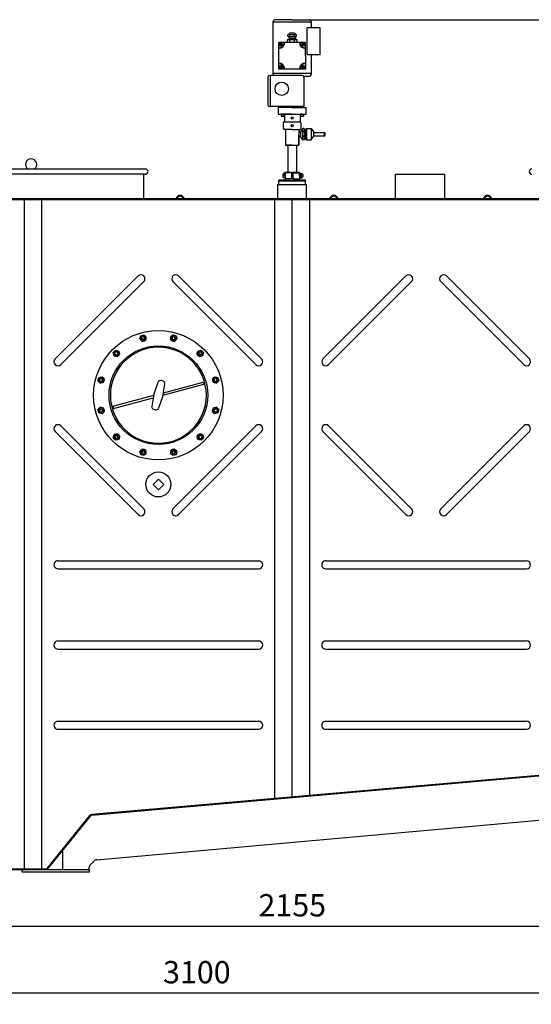
# Model space of a CAD drawing. Units: millimetres. Extents: x -2188 to 1785, y 14911 to 18557.
# Drawn here: x -695 to 451, y 16349 to 18557 of the extents above; entities that cross this region are included whole.
import ezdxf

# ---------------------------------------------------------------- set-up
doc = ezdxf.new("R2010")
doc.units = ezdxf.units.MM
for name, color, linetype, lineweight in [('AM_5', 3, 'Continuous', 25), ('anbauteile dünn', 3, 'Continuous', 25), ('körperlinien dünn', 1, 'Continuous', 25)]:
    doc.layers.add(name, color=color, linetype=linetype, lineweight=lineweight)
doc.styles.get("Standard").update_dxf_attribs({"font": 'ARIAL.TTF'})
doc.dimstyles.new('AM_DIN$0', dxfattribs={"dimtxt": 50, "dimasz": 65, "dimexe": 25, "dimexo": 1, "dimgap": 15, "dimtad": 1, "dimdec": 0, "dimdsep": 46, "dimtxsty": 'STANDARD', "dimcen": 0, "dimclrd": 256, "dimclre": 256, "dimclrt": 2, "dimadec": 0, "dimazin": 2, "dimtp": 0.1, "dimtm": 0.1, "dimtfac": 0.71, "dimtdec": 0, "dimtmove": 0, "dimatfit": 3, "dimfxl": 1, "dimlwd": -1, "dimlwe": -1, "dimarcsym": 0})

# ---------------------------------------------------------------- blocks, each defined once
blk = doc.blocks.new('*D1022')
at = {"layer": 'AM_5'}
for p, q in [((-1161.4, 16652.3), (-1161.4, 16499.3)), ((992.6, 16652.3), (992.6, 16499.3)), ((-1096.4, 16524.3), (927.6, 16524.3))]:
    blk.add_line(p, q, dxfattribs=at)
for points in [[(-1096.4, 16535.1), (-1096.4, 16513.4), (-1161.4, 16524.3)], [(927.6, 16535.1), (927.6, 16513.4), (992.6, 16524.3)]]:
    blk.add_solid(points, dxfattribs=at)
at = {"layer": 'DEFPOINTS', "color": 0}
for p in [(-1161.4, 16653.3), (992.6, 16653.3), (992.6, 16524.3)]:
    blk.add_point(p, dxfattribs=at)
at = {"layer": 'AM_5', "color": 2, "insert": (-84.4, 16564.8), "char_height": 50, "attachment_point": 5}
blk.add_mtext('2155', dxfattribs=at)
blk = doc.blocks.new('*D1023')
at = {"layer": 'AM_5'}
for p, q in [((1280, 17608.3), (1280, 16349.3)), ((-1780.9, 16709.2), (-1780.9, 16349.3)), ((1215, 16374.3), (-1715.9, 16374.3))]:
    blk.add_line(p, q, dxfattribs=at)
for points in [[(-1715.9, 16385.1), (-1715.9, 16363.4), (-1780.9, 16374.3)], [(1215, 16385.1), (1215, 16363.4), (1280, 16374.3)]]:
    blk.add_solid(points, dxfattribs=at)
at = {"layer": 'DEFPOINTS', "color": 0}
for p in [(1280, 17609.3), (-1780.9, 16710.2), (-1780.9, 16374.3)]:
    blk.add_point(p, dxfattribs=at)
at = {"layer": 'AM_5', "color": 2, "insert": (-298.2, 16414.8), "char_height": 50, "attachment_point": 5}
blk.add_mtext('3100', dxfattribs=at)
blk = doc.blocks.new('*D1027')
at = {"layer": 'AM_5'}
for p, q in [((-45.8, 18556.8), (1784.6, 18556.8)), ((1759.6, 18491.8), (1759.6, 16710.3)), ((991.6, 16645.3), (1784.6, 16645.3))]:
    blk.add_line(p, q, dxfattribs=at)
for points in [[(1748.8, 18491.8), (1770.4, 18491.8), (1759.6, 18556.8)], [(1748.8, 16710.3), (1770.4, 16710.3), (1759.6, 16645.3)]]:
    blk.add_solid(points, dxfattribs=at)
at = {"layer": 'DEFPOINTS', "color": 0}
for p in [(-46.8, 18556.8), (990.6, 16645.3), (1759.6, 16645.3)]:
    blk.add_point(p, dxfattribs=at)
at = {"layer": 'AM_5', "color": 2, "insert": (1719.1, 17788.5), "char_height": 50, "attachment_point": 5, "rotation": 90}
blk.add_mtext('1950', dxfattribs=at)

msp = doc.modelspace()

# ---------------------------------------------------------------- linework, layer by layer
at = {"layer": 'anbauteile dünn'}
for p, q in [((-127.8, 18551.8), (-127.8, 18436.8)), ((-127.8, 18551.8), (-41.8, 18551.8)), ((-84.8, 18556.8), (-122.8, 18556.8)), ((-84.8, 18556.8), (-46.8, 18556.8)), ((-41.8, 18551.8), (-41.8, 18538.4)), ((-94.4, 18522.6), (-92.3, 18523.8)), ((-94.4, 18520), (-94.4, 18522.6)), ((-92.3, 18523.8), (-77.3, 18523.8)), ((-92.3, 18523.8), (-92.3, 18523.8)), ((-79.8, 18526.3), (-89.8, 18526.3)), ((-89.2, 18520), (-89.2, 18522.6)), ((-80.4, 18520), (-80.4, 18522.6)), ((-75.2, 18522.6), (-77.3, 18523.8)), ((-77.3, 18523.8), (-77.3, 18523.8)), ((-75.2, 18520), (-75.2, 18522.6)), ((-21.8, 18538.4), (-51.8, 18538.4)), ((-51.8, 18538.4), (-51.8, 18478.4)), ((-21.8, 18478.4), (-21.8, 18538.4)), ((-105.8, 18505.8), (-114.8, 18505.8)), ((-114.8, 18496.8), (-114.8, 18505.8)), ((-110.6, 18504.3), (-110.6, 18497.3)), ((-109.1, 18504.3), (-109.1, 18497.3)), ((-102.3, 18505.8), (-105.8, 18505.8)), ((-101.3, 18505.8), (-102.3, 18505.8)), ((-68.3, 18505.8), (-101.3, 18505.8)), ((-84.8, 18505.8), (-96.8, 18505.8)), ((-73.8, 18511.3), (-95.8, 18511.3)), ((-95.8, 18511.3), (-95.8, 18505.8)), ((-94.4, 18520), (-92.3, 18518.8)), ((-75.2, 18511.3), (-94.4, 18511.3)), ((-92.3, 18518.8), (-77.3, 18518.8)), ((-92.3, 18518.8), (-92.3, 18515.3)), ((-92.3, 18515.3), (-77.3, 18515.3)), ((-84.8, 18511.3), (-92.1, 18511.3)), ((-91.6, 18515.3), (-91.6, 18511.3)), ((-90.6, 18515.3), (-90.6, 18511.3)), ((-90.1, 18505.8), (-90.1, 18511.3)), ((-79.5, 18505.8), (-79.5, 18511.3)), ((-78.9, 18515.3), (-78.9, 18511.3)), ((-77.9, 18515.3), (-77.9, 18511.3)), ((-75.2, 18520), (-77.3, 18518.8)), ((-77.3, 18518.8), (-77.3, 18515.3)), ((-73.8, 18505.8), (-73.8, 18511.3)), ((-67.3, 18505.8), (-68.3, 18505.8)), ((-63.8, 18505.8), (-67.3, 18505.8)), ((-54.8, 18505.8), (-63.8, 18505.8)), ((-60.6, 18504.3), (-60.5, 18497.3)), ((-59.1, 18504.3), (-59, 18497.3)), ((-54.8, 18496.8), (-54.8, 18505.8)), ((-114.8, 18493.3), (-114.8, 18496.8)), ((-114.8, 18492.3), (-114.8, 18493.3)), ((-114.8, 18459.3), (-114.8, 18492.3)), ((-54.8, 18492.3), (-54.8, 18496.8)), ((-54.8, 18475.8), (-54.8, 18492.3)), ((-51.8, 18478.4), (-21.8, 18478.4)), ((-41.8, 18478.4), (-41.8, 18470.2)), ((-114.8, 18458.3), (-114.8, 18459.3)), ((-114.8, 18454.8), (-114.8, 18458.3)), ((-54.8, 18475.8), (-54.8, 18459.3)), ((-54.8, 18459.3), (-54.8, 18458.3)), ((-54.8, 18458.3), (-54.8, 18454.8)), ((-41.8, 18475.8), (-41.8, 18436.8)), ((-127.8, 18436.8), (-41.8, 18436.8)), ((-127.8, 18436.8), (-127.8, 18431.8)), ((-114.8, 18445.8), (-114.8, 18454.8)), ((-105.8, 18445.8), (-114.8, 18445.8)), ((-110.6, 18454.2), (-110.6, 18447.2)), ((-109.1, 18454.2), (-109.1, 18447.2)), ((-102.3, 18445.8), (-105.8, 18445.8)), ((-101.3, 18445.8), (-102.3, 18445.8)), ((-68.3, 18445.8), (-101.3, 18445.8)), ((-63.8, 18445.8), (-68.3, 18445.8)), ((-54.8, 18445.8), (-63.8, 18445.8)), ((-60.6, 18454.2), (-60.6, 18447.2)), ((-59.1, 18454.2), (-59.1, 18447.2)), ((-54.8, 18454.8), (-54.8, 18445.8)), ((-41.8, 18436.8), (-41.8, 18434.8)), ((-138.8, 18427.8), (-138.8, 18365.8)), ((-134.8, 18431.8), (-133.8, 18431.8)), ((-62.8, 18431.8), (-133.8, 18431.8)), ((-133.8, 18431.8), (-133.8, 18361.8)), ((-58.8, 18429.8), (-46.8, 18429.8)), ((-58.8, 18427.8), (-58.8, 18361.8)), ((-58.8, 18361.8), (-134.8, 18361.8)), ((-134.8, 18361.8), (-133.8, 18361.8)), ((-84.4, 18360.1), (-115.9, 18360.1)), ((-115.9, 18360.1), (-115.9, 18345.3)), ((-115.9, 18345.3), (-54.4, 18345.3)), ((-105.9, 18345.3), (-109.9, 18345.3)), ((-109.9, 18345.3), (-109.9, 18344.3)), ((-84.8, 18361.8), (-109.8, 18361.8)), ((-109.8, 18361.8), (-109.8, 18360.3)), ((-109.8, 18360.3), (-59.8, 18360.3)), ((-101.9, 18345.3), (-105.9, 18345.3)), ((-105.9, 18345.3), (-101.9, 18345.3)), ((-84.4, 18345.3), (-101.9, 18345.3)), ((-101.9, 18345.3), (-101.9, 18327.8)), ((-84.8, 18361.8), (-59.8, 18361.8)), ((-84.4, 18360.1), (-54.4, 18360.1)), ((-84.4, 18345.3), (-66.9, 18345.3)), ((-66.9, 18345.3), (-66.9, 18327.8)), ((-66.9, 18345.3), (-66.9, 18337.4)), ((-66.9, 18345.3), (-62.9, 18345.3)), ((-62.9, 18345.3), (-66.9, 18345.3)), ((-66.9, 18345.3), (-66.9, 18344.3)), ((-62.9, 18345.3), (-58.9, 18345.3)), ((-59.8, 18361.8), (-59.8, 18360.3)), ((-58.9, 18345.3), (-58.9, 18344.3)), ((-54.4, 18360.1), (-54.4, 18345.3)), ((-109.9, 18344.3), (-101.9, 18344.3)), ((-105.9, 18344.3), (-109.4, 18344.3)), ((-109.4, 18344.3), (-109.4, 18340.3)), ((-109.4, 18340.3), (-102.4, 18340.3)), ((-105.9, 18344.3), (-102.4, 18344.3)), ((-104.4, 18325.8), (-102.4, 18327.8)), ((-104.4, 18312.8), (-104.4, 18325.8)), ((-102.4, 18344.3), (-102.4, 18340.3)), ((-102.4, 18327.8), (-66.4, 18327.8)), ((-66.9, 18344.3), (-58.9, 18344.3)), ((-62.9, 18344.3), (-66.4, 18344.3)), ((-66.4, 18344.3), (-66.4, 18340.3)), ((-66.4, 18340.3), (-59.4, 18340.3)), ((-64.4, 18325.8), (-66.4, 18327.8)), ((-64.4, 18312.8), (-64.4, 18325.8)), ((-62.9, 18344.3), (-59.4, 18344.3)), ((-59.4, 18344.3), (-59.4, 18340.3)), ((-104.4, 18312.8), (-102.4, 18310.8)), ((-101.5, 18310.8), (-102.4, 18310.8)), ((-84.4, 18310.8), (-101.5, 18310.8)), ((-99.6, 18310.6), (-99.6, 18275.4)), ((-99.6, 18310.6), (-99.6, 18309.6)), ((-84.4, 18310.8), (-71.5, 18310.8)), ((-71.5, 18310.8), (-66.4, 18310.8)), ((-69.6, 18310.8), (-69.6, 18275.4)), ((-66.3, 18305), (-69.6, 18305)), ((-66.3, 18305), (-69.3, 18305)), ((-67.8, 18305), (-65.8, 18305)), ((-64.4, 18312.8), (-66.4, 18310.8)), ((-60.7, 18312.6), (-65.8, 18305.1)), ((-65.8, 18305), (-65.8, 18294.8)), ((-61.5, 18309.4), (-61.5, 18294.6)), ((-57.6, 18312.6), (-60.7, 18312.6)), ((-57.6, 18305.7), (-60.6, 18305.7)), ((-56.7, 18310), (-55.7, 18310)), ((-56.7, 18310), (-56.7, 18308.6)), ((-56.7, 18308.6), (-56.7, 18290)), ((-55.7, 18310), (-54.6, 18311)), ((-52.4, 18311), (-54.6, 18311)), ((-54.6, 18311), (-52.4, 18311)), ((-54.6, 18311), (-54.6, 18303.1)), ((-54.6, 18303.1), (-54.6, 18295.2)), ((-52.4, 18312.6), (-42.3, 18312.6)), ((-52.4, 18312.6), (-52.4, 18287.4)), ((-42.3, 18312.6), (-37.2, 18305.1)), ((-42.3, 18312.6), (-42.3, 18287.6)), ((-37.2, 18305.1), (-37.2, 18294.7)), ((-37.2, 18303.7), (-12.2, 18303.7)), ((-69.6, 18275.4), (-69.6, 18300.4)), ((-67.3, 18294.8), (-69.5, 18294.8)), ((-65.8, 18294.8), (-68.8, 18294.8)), ((-67.8, 18294.8), (-65.8, 18294.8)), ((-60.6, 18287.4), (-65.8, 18294.7)), ((-61.5, 18294.6), (-61.5, 18291)), ((-57.6, 18294.6), (-60.6, 18294.6)), ((-57.8, 18287.4), (-60.6, 18287.4)), ((-56.7, 18290), (-55.7, 18290)), ((-55.7, 18290), (-54.7, 18289)), ((-52.4, 18289), (-54.7, 18289)), ((-54.7, 18289), (-54.6, 18289)), ((-54.6, 18295.2), (-54.6, 18289)), ((-54.6, 18289), (-52.4, 18289)), ((-52.4, 18287.4), (-42.4, 18287.4)), ((-42.4, 18287.4), (-37.2, 18294.7)), ((-37.2, 18296.2), (-12.2, 18296.2)), ((-99.6, 18275.4), (-69.6, 18275.4)), ((-84.6, 18275.4), (-96.6, 18275.4)), ((-84.7, 18275.4), (-94.7, 18275.4)), ((-94.7, 18275.4), (-94.7, 18215.3)), ((-84.7, 18275.4), (-74.7, 18275.4)), ((-84.6, 18275.4), (-72.6, 18275.4)), ((-74.7, 18275.4), (-74.7, 18215.3)), ((-101.4, 18212.3), (-104.4, 18212.3)), ((-100.4, 18213.1), (-101.4, 18213.1)), ((-101.4, 18213.1), (-101.4, 18201.6)), ((-101.4, 18207.3), (-101.4, 18212.3)), ((-86.1, 18213.3), (-100.6, 18213.3)), ((-100.4, 18207.3), (-100.4, 18215.3)), ((-100.4, 18215.3), (-94.5, 18215.3)), ((-100.4, 18215.3), (-100.4, 18207.8)), ((-100.4, 18207.3), (-100.4, 18213.1)), ((-94.5, 18215.3), (-86.1, 18215.3)), ((-94.4, 18215.3), (-86.1, 18215.3)), ((-86.1, 18215.3), (-86.1, 18213.3)), ((-86.1, 18213.3), (-86.1, 18209.9)), ((-83.1, 18215.3), (-83.1, 18213.3)), ((-83.1, 18215.3), (-74.6, 18215.3)), ((-83.1, 18215.3), (-74.7, 18215.3)), ((-83.1, 18213.3), (-68.6, 18213.3)), ((-83.1, 18213.3), (-83.1, 18209.9)), ((-74.7, 18215.3), (-74.5, 18215.3)), ((-74.5, 18215.3), (-68.4, 18215.3)), ((-68.4, 18207.3), (-68.4, 18215.3)), ((-68.4, 18209.9), (-68.4, 18214.9)), ((-68.4, 18207.3), (-68.4, 18213.1)), ((-68.4, 18213.1), (-67.4, 18213.1)), ((-67.4, 18213.1), (-67.4, 18201.6)), ((-67.4, 18207.3), (-67.4, 18212.3)), ((-67.4, 18212.3), (-64, 18212.3)), ((-64.4, 18207.3), (-64.4, 18212.3)), ((-64, 18212.3), (-63.6, 18212.3)), ((-114.2, 18187.3), (-114.2, 18197.3)), ((-100.4, 18197.3), (-114.2, 18197.3)), ((-114.2, 18187.3), (-114.2, 18197.3)), ((-54.6, 18195), (-114.2, 18195)), ((-105.4, 18209.8), (-105.4, 18204.8)), ((-105.4, 18207.3), (-104.4, 18207.3)), ((-101.4, 18202.3), (-104.4, 18202.3)), ((-101.4, 18207.3), (-101.4, 18202.3)), ((-100.4, 18201.6), (-101.4, 18201.6)), ((-100.4, 18207.3), (-100.4, 18197.3)), ((-100.4, 18207.3), (-100.4, 18201.6)), ((-86.1, 18200.3), (-100.4, 18200.3)), ((-100.4, 18197.3), (-68.4, 18197.3)), ((-94.5, 18200.3), (-94.5, 18197.3)), ((-86.1, 18209.9), (-86.1, 18207.3)), ((-83.1, 18209.9), (-86.1, 18209.9)), ((-86.1, 18207.3), (-86.1, 18204.7)), ((-86.1, 18204.7), (-86.1, 18200.3)), ((-83.1, 18204.7), (-86.1, 18204.7)), ((-83.1, 18209.9), (-83.1, 18207.3)), ((-83.1, 18207.3), (-83.1, 18204.7)), ((-83.1, 18204.7), (-83.1, 18200.3)), ((-83.1, 18200.3), (-68.4, 18200.3)), ((-74.5, 18200.3), (-74.5, 18197.3)), ((-68.4, 18207.3), (-68.4, 18209.9)), ((-68.4, 18206.9), (-68.4, 18209.5)), ((-68.4, 18207.3), (-68.4, 18197.3)), ((-68.4, 18207.3), (-68.4, 18204.7)), ((-68.4, 18207.3), (-68.4, 18201.6)), ((-68.4, 18206.9), (-68.4, 18204.3)), ((-68.4, 18201.6), (-67.4, 18201.6)), ((-68.4, 18197.3), (-68.4, 18200.3)), ((-54.6, 18197.3), (-68.4, 18197.3)), ((-67.4, 18207.3), (-67.4, 18202.3)), ((-67.4, 18202.3), (-63.6, 18202.3)), ((-64.4, 18207.3), (-64.4, 18202.3)), ((-61.1, 18209.8), (-61.1, 18204.8)), ((-54.6, 18187.3), (-54.6, 18197.3)), ((-426, 17840.9), (-424, 17848.1)), ((-426, 17840.9), (-420.7, 17835.6)), ((-424, 17848.1), (-416.8, 17850.1)), ((-420.7, 17835.6), (-413.4, 17837.5)), ((-416.8, 17850.1), (-411.5, 17844.8)), ((-413.4, 17837.5), (-411.5, 17844.8)), ((-357.4, 17844.8), (-352.1, 17850.1)), ((-357.4, 17844.8), (-355.5, 17837.5)), ((-355.5, 17837.5), (-348.2, 17835.6)), ((-352.1, 17850.1), (-344.8, 17848.1)), ((-348.2, 17835.6), (-342.9, 17840.9)), ((-344.8, 17848.1), (-342.9, 17840.9)), ((-485.4, 17810.5), (-480.1, 17815.8)), ((-480.1, 17815.8), (-472.8, 17813.8)), ((-296.1, 17813.8), (-288.8, 17815.8)), ((-288.8, 17815.8), (-283.5, 17810.5)), ((-483.4, 17803.2), (-485.4, 17810.5)), ((-483.4, 17803.2), (-476.2, 17801.3)), ((-476.2, 17801.3), (-470.9, 17806.6)), ((-470.9, 17806.6), (-472.8, 17813.8)), ((-296.1, 17813.8), (-298, 17806.6)), ((-298, 17806.6), (-292.7, 17801.3)), ((-292.7, 17801.3), (-285.4, 17803.2)), ((-283.5, 17810.5), (-285.4, 17803.2)), ((-519.7, 17747.2), (-517.7, 17754.4)), ((-517.7, 17754.4), (-510.5, 17756.4)), ((-505.2, 17751.1), (-510.5, 17756.4)), ((-507.1, 17743.8), (-505.2, 17751.1)), ((-258.4, 17756.4), (-263.7, 17751.1)), ((-263.7, 17751.1), (-261.8, 17743.8)), ((-258.4, 17756.4), (-251.1, 17754.4)), ((-251.1, 17754.4), (-249.2, 17747.2)), ((-514.4, 17741.9), (-519.7, 17747.2)), ((-514.4, 17741.9), (-507.1, 17743.8)), ((-393.9, 17718.2), (-384.9, 17743.9)), ((-373.9, 17746.7), (-377.6, 17747.7)), ((-374.6, 17713), (-369.6, 17739.8)), ((-374.2, 17715), (-282.4, 17739.6)), ((-373.2, 17720.4), (-283.7, 17744.4)), ((-283.7, 17744.4), (-282.4, 17739.6)), ((-261.8, 17743.8), (-254.5, 17741.9)), ((-249.2, 17747.2), (-254.5, 17741.9)), ((-486.5, 17690.1), (-394.7, 17714.7)), ((-485.2, 17685.3), (-395.7, 17709.2)), ((-394.3, 17716.7), (-399.3, 17689.9)), ((-375, 17711.5), (-384, 17685.8)), ((-519.7, 17682.5), (-514.4, 17687.8)), ((-517.7, 17675.2), (-519.7, 17682.5)), ((-507.1, 17685.9), (-514.4, 17687.8)), ((-505.2, 17678.6), (-507.1, 17685.9)), ((-486.5, 17690.1), (-485.2, 17685.3)), ((-391.2, 17682), (-395, 17683)), ((-261.8, 17685.9), (-263.7, 17678.6)), ((-254.5, 17687.8), (-261.8, 17685.9)), ((-254.5, 17687.8), (-249.2, 17682.5)), ((-249.2, 17682.5), (-251.1, 17675.2)), ((-510.5, 17673.3), (-517.7, 17675.2)), ((-510.5, 17673.3), (-505.2, 17678.6)), ((-263.7, 17678.6), (-258.4, 17673.3)), ((-251.1, 17675.2), (-258.4, 17673.3)), ((-485.4, 17619.2), (-483.4, 17626.5)), ((-480.1, 17613.9), (-485.4, 17619.2)), ((-476.2, 17628.4), (-483.4, 17626.5)), ((-470.9, 17623.1), (-476.2, 17628.4)), ((-472.8, 17615.8), (-470.9, 17623.1)), ((-292.7, 17628.4), (-298, 17623.1)), ((-298, 17623.1), (-296.1, 17615.8)), ((-285.4, 17626.5), (-292.7, 17628.4)), ((-283.5, 17619.2), (-288.8, 17613.9)), ((-285.4, 17626.5), (-283.5, 17619.2)), ((-472.8, 17615.8), (-480.1, 17613.9)), ((-420.7, 17594.1), (-426, 17588.8)), ((-413.4, 17592.2), (-420.7, 17594.1)), ((-348.2, 17594.1), (-355.5, 17592.2)), ((-342.9, 17588.8), (-348.2, 17594.1)), ((-288.8, 17613.9), (-296.1, 17615.8)), ((-424, 17581.5), (-426, 17588.8)), ((-416.8, 17579.6), (-424, 17581.5)), ((-411.5, 17584.9), (-416.8, 17579.6)), ((-411.5, 17584.9), (-413.4, 17592.2)), ((-355.5, 17592.2), (-357.4, 17584.9)), ((-352.1, 17579.6), (-357.4, 17584.9)), ((-344.8, 17581.5), (-352.1, 17579.6)), ((-342.9, 17588.8), (-344.8, 17581.5)), ((-396.4, 17514.8), (-384.4, 17526.8)), ((-384.4, 17502.8), (-396.4, 17514.8)), ((-384.4, 17526.8), (-372.4, 17514.8)), ((-372.4, 17514.8), (-384.4, 17502.8))]:
    msp.add_line(p, q, dxfattribs=at)
for centre, radius in [((-109.8, 18500.8), 3.5), ((-59.7, 18500.8), 3.5), ((-109.8, 18450.7), 3.5), ((-59.7, 18450.7), 3.5), ((-108.1, 18401.9), 15), ((-84.6, 18336.6), 2.5), ((-84.7, 18319.3), 2.5), ((-384.4, 17714.8), 145), ((-418.7, 17842.8), 6.5), ((-418.7, 17842.8), 4), ((-350.2, 17842.8), 6.5), ((-350.2, 17842.8), 4), ((-384.4, 17714.8), 110.5), ((-478.1, 17808.5), 6.5), ((-290.8, 17808.5), 6.5), ((-478.1, 17808.5), 4), ((-290.8, 17808.5), 4), ((-512.4, 17749.1), 6.5), ((-512.4, 17749.1), 4), ((-256.5, 17749.1), 6.5), ((-256.5, 17749.1), 4), ((-512.4, 17680.5), 6.5), ((-512.4, 17680.5), 4), ((-256.5, 17680.5), 6.5), ((-256.5, 17680.5), 4), ((-478.1, 17621.1), 6.5), ((-478.1, 17621.1), 4), ((-290.7, 17621.1), 6.5), ((-290.7, 17621.1), 4), ((-418.7, 17586.9), 6.5), ((-418.7, 17586.9), 4), ((-350.1, 17586.9), 6.5), ((-350.1, 17586.9), 4), ((-384.4, 17514.8), 28.1)]:
    msp.add_circle(centre, radius, dxfattribs=at)
for centre, radius, start, end in [((-122.8, 18551.8), 5, 90, 180), ((-46.8, 18551.8), 5, 0, 90), ((-91.8, 18518.8), 4.6, 55.5615, 115.5615), ((-89.8, 18523.8), 2.5, 90, 180), ((-84.8, 18511), 12.4, 69.2656, 110.7344), ((-77.8, 18518.8), 4.6, 64.4385, 124.4385), ((-79.8, 18523.8), 2.5, 0, 90), ((-114.8, 18505.8), 12.5, 270, 0), ((-114.8, 18505.8), 13.5, 270, 0), ((-91.8, 18523.8), 4.6, 244.4385, 304.4385), ((-84.8, 18531.6), 12.4, 249.2656, 290.7344), ((-77.8, 18523.8), 4.6, 235.5615, 295.5615), ((-54.8, 18505.8), 13.5, 180, 270), ((-54.8, 18505.8), 12.5, 180, 270), ((-114.8, 18445.8), 13.5, 0, 90), ((-114.8, 18445.8), 12.5, 0, 90), ((-54.8, 18445.8), 13.5, 90, 180), ((-54.8, 18445.8), 12.5, 90, 180), ((-46.8, 18434.8), 5, 270, 0), ((-134.8, 18427.8), 4, 90, 180), ((-62.8, 18427.8), 4, 0, 90), ((-134.8, 18365.8), 4, 180, 270), ((-54.1, 18309.2), 7.35, 153.0682, 178.4838), ((-54.1, 18309.2), 7.35, 178.4838, 208.6314), ((-43.6, 18300.2), 17.9, 162.0025, 197.9975), ((-63.3, 18309.1), 6.67, 355.7289, 30.8836), ((-63.3, 18309.1), 6.67, 329.1164, 355.7289), ((-72.4, 18300.2), 15.8, 339.4959, 20.5041), ((-53.8, 18291), 7.68, 152.0419, 180.3584), ((-53.8, 18291), 7.68, 180.3584, 207.9581), ((-63.3, 18291.2), 6.67, 325.5438, 4.2711), ((-63.3, 18291.2), 6.67, 4.2711, 30.8836), ((-101.8, 18209.8), 3.62, 136.3972, 180), ((-67.9, 18209.8), 4.24, 323.8855, 36.1145), ((-63.6, 18209.8), 2.5, 0, 90), ((-101.8, 18209.8), 3.62, 180, 223.6028), ((-101.8, 18204.8), 3.63, 136.3972, 180), ((-101.8, 18204.8), 3.63, 180, 223.6028), ((-67.1, 18204.8), 3.62, 316.3426, 43.6574), ((-63.6, 18204.8), 2.5, 270, 0), ((-418.7, 17842.8), 3.2, 187.02, 96.974), ((-350.2, 17842.8), 3.2, 157.02, 66.974), ((-384.4, 17714.8), 107.5, 0.286, 0), ((-478.1, 17808.5), 3.2, 217.02, 126.974), ((-290.8, 17808.5), 3.2, 127.02, 36.974), ((-512.4, 17749.1), 3.2, 247.02, 156.974), ((-256.5, 17749.1), 3.2, 97.02, 6.974), ((-379.2, 17741.9), 6, 75.0037, 160.6877), ((-375.5, 17740.9), 6, 349.316, 75), ((-384.4, 17714.8), 10, 160.684, 169.316), ((-384.4, 17714.8), 10, 340.684, 349.316), ((-512.4, 17680.5), 3.2, 277.02, 186.974), ((-393.4, 17688.8), 6, 169.316, 255), ((-389.7, 17687.8), 6, 255, 340.684), ((-256.5, 17680.5), 3.2, 67.02, 336.974), ((-478.1, 17621.1), 3.2, 307.02, 216.974), ((-290.7, 17621.1), 3.2, 37.02, 306.974), ((-418.7, 17586.9), 3.2, 337.02, 246.974), ((-350.1, 17586.9), 3.2, 7.02, 276.974)]:
    msp.add_arc(centre, radius, start, end, dxfattribs=at)
msp.add_open_spline([(-12.2, 18303.7), (-11.5, 18303.2), (-10.2, 18302.5), (-11.1, 18300.6), (-12.5, 18299.7), (-15, 18298.1), (-12.3, 18295.4), (-10.6, 18297.5), (-11.4, 18298.9), (-12, 18299.6), (-12.2, 18299.9)], degree=3, knots=[0, 0, 0, 0, 2.11637, 3.690889, 4.921777, 7.724796, 10.153278, 11.940242, 13.663246, 14.664262, 14.664262, 14.664262, 14.664262], dxfattribs=at)
for p in [(-417.1, 17836.5), (-351.8, 17836.5), (-473.5, 17803.9), (-295.3, 17803.9), (-506.2, 17747.4), (-262.7, 17747.5), (-396, 17706.6), (-506.2, 17682.2), (-262.7, 17682.2), (-473.5, 17625.7), (-295.3, 17625.7), (-417.1, 17593.1), (-351.8, 17593.1)]:
    msp.add_point(p, dxfattribs=at)
at = {"layer": 'körperlinien dünn'}
for p, q in [((-865.1, 18222.3), (-413.4, 18222.3)), ((-413.4, 18210.3), (-855.9, 18210.3)), ((-417.4, 18210.3), (-417.4, 18157.3)), ((147.1, 18160.3), (147.1, 18210.3)), ((147.1, 18210.3), (257.1, 18210.3)), ((257.1, 18160.3), (257.1, 18210.3)), ((-116.4, 18187.3), (-52.4, 18187.3)), ((-116.4, 18160.3), (-116.4, 18187.3)), ((-52.4, 18160.3), (-52.4, 18187.3)), ((682.7, 18155.3), (-851.6, 18155.3)), ((-851.6, 18153.3), (682.7, 18153.3)), ((-684.4, 16653.3), (-684.4, 18153.3)), ((-645.1, 16653.3), (-645.1, 18153.3)), ((-123.7, 16810.5), (-123.7, 18153.3)), ((-116.4, 18157.3), (-116.4, 18160.3)), ((-84.4, 16813.9), (-84.4, 18153.3)), ((-52.4, 18157.3), (-52.4, 18160.3)), ((-45.1, 16817.4), (-45.1, 18153.3)), ((147.1, 18157.3), (147.1, 18160.3)), ((257.1, 18157.3), (257.1, 18160.3)), ((-429.8, 17982.2), (-615.8, 17796.2)), ((-417.1, 17969.5), (-603.1, 17783.5)), ((-351.8, 17969.5), (-165.8, 17783.5)), ((-339.1, 17982.2), (-153.1, 17796.2)), ((170.2, 17982.2), (-15.8, 17796.2)), ((182.9, 17969.5), (-3.1, 17783.5)), ((248.2, 17969.5), (434.2, 17783.5)), ((260.9, 17982.2), (446.9, 17796.2)), ((-417.1, 17460.2), (-603.1, 17646.2)), ((-351.8, 17460.2), (-165.8, 17646.2)), ((182.9, 17460.2), (-3.1, 17646.2)), ((248.2, 17460.2), (434.2, 17646.2)), ((-429.8, 17447.5), (-615.8, 17633.5)), ((-339.1, 17447.5), (-153.1, 17633.5)), ((170.2, 17447.5), (-15.8, 17633.5)), ((260.9, 17447.5), (446.9, 17633.5)), ((-609.4, 17343.8), (-159.6, 17343.8)), ((-9.4, 17343.8), (440.4, 17343.8)), ((-609.4, 17325.8), (-159.5, 17325.8)), ((-9.4, 17325.8), (440.5, 17325.8)), ((-609.4, 17163.8), (-159.6, 17163.8)), ((-9.4, 17163.8), (440.4, 17163.8)), ((-609.4, 17145.8), (-159.5, 17145.8)), ((-9.4, 17145.8), (440.5, 17145.8)), ((-609.4, 16983.8), (-159.5, 16983.8)), ((-9.4, 16983.8), (440.5, 16983.8)), ((-609.4, 16965.8), (-159.5, 16965.8)), ((-9.4, 16965.8), (440.5, 16965.8)), ((890.6, 16897.6), (-534.1, 16772.5)), ((890.6, 16899.6), (-533.5, 16774.5)), ((-522.4, 16673.1), (781.4, 16790.4)), ((-633.8, 16654.1), (-537.6, 16772.3)), ((-632.3, 16652.8), (-535.5, 16771.7)), ((-599.4, 16693.2), (-599.4, 16651.3)), ((-537.7, 16661.1), (-528.5, 16670.2)), ((-1159.4, 16653.3), (-635.4, 16653.3)), ((-1159.4, 16651.3), (-539.4, 16651.3)), ((-689.4, 16651.3), (-635.4, 16651.3)), ((-689.4, 16645.3), (-689.4, 16651.3)), ((-539.4, 16645.3), (-689.4, 16645.3)), ((-539.4, 16656.3), (-539.4, 16656.9)), ((-539.4, 16651.3), (-539.4, 16656.3)), ((-539.4, 16651.3), (-539.4, 16645.3))]:
    msp.add_line(p, q, dxfattribs=at)
for centre, radius, start, end in [((-669.4, 18232.3), 12.5, 306.8699, 233.1301), ((-413.4, 18216.3), 6, 270, 90), ((452.6, 18216.3), 6, 90, 270), ((-415.4, 18157.3), 2, 180, 270), ((-346.3, 18157.3), 2, 270, 339.5786), ((-346.3, 18157.3), 4, 270, 339.6456), ((-335.5, 18153.3), 9.5, 20.4214, 159.5786), ((-335.5, 18153.3), 7.5, 20.3544, 159.6456), ((-324.7, 18157.3), 4, 200.3544, 270), ((-324.7, 18157.3), 2, 200.4214, 270), ((-118.4, 18157.3), 2, 270, 0), ((-50.4, 18157.3), 2, 180, 270), ((-2.1, 18157.3), 2, 270, 339.5786), ((-2.1, 18157.3), 4, 270, 339.6456), ((8.7, 18153.3), 9.5, 20.4214, 159.5786), ((8.7, 18153.3), 7.5, 20.3544, 159.6456), ((19.5, 18157.3), 4, 200.3544, 270), ((19.5, 18157.3), 2, 200.4214, 270), ((145.1, 18157.3), 2, 270, 0), ((259.1, 18157.3), 2, 180, 270), ((342.1, 18157.3), 2, 270, 339.5786), ((342.1, 18157.3), 4, 270, 339.6456), ((352.9, 18153.3), 9.5, 20.4214, 159.5786), ((352.9, 18153.3), 7.5, 20.3544, 159.6456), ((363.7, 18157.3), 4, 200.3544, 270), ((363.7, 18157.3), 2, 200.4214, 270), ((-423.4, 17975.8), 9, 315, 135), ((-345.4, 17975.8), 9, 45, 225), ((176.6, 17975.8), 9, 315, 135), ((254.6, 17975.8), 9, 45, 225), ((-609.4, 17789.9), 9, 135, 315), ((-159.5, 17789.9), 9, 225, 45), ((-9.4, 17789.9), 9, 135, 315), ((440.5, 17789.9), 9, 225, 45), ((-609.4, 17639.8), 9, 45, 225), ((-159.5, 17639.8), 9, 315, 135), ((-9.4, 17639.8), 9, 45, 225), ((440.5, 17639.8), 9, 315, 135), ((-423.4, 17453.8), 9, 225, 45), ((-345.4, 17453.8), 9, 135, 315), ((176.6, 17453.8), 9, 225, 45), ((254.6, 17453.8), 9, 135, 315), ((-609.4, 17334.8), 9, 89.9997, 269.9997), ((-159.5, 17334.8), 9, 269.9997, 89.9997), ((-9.4, 17334.8), 9, 89.9997, 269.9997), ((440.5, 17334.8), 9, 269.9997, 89.9997), ((-609.4, 17154.8), 9, 89.9997, 269.9997), ((-159.5, 17154.8), 9, 269.9997, 89.9997), ((-9.4, 17154.8), 9, 89.9997, 269.9997), ((440.5, 17154.8), 9, 269.9997, 89.9997), ((-609.4, 16974.8), 9, 89.9997, 269.9997), ((-159.5, 16974.8), 9, 269.9997, 89.9997), ((-9.4, 16974.8), 9, 89.9997, 269.9997), ((440.5, 16974.8), 9, 269.9997, 89.9997), ((-532.9, 16768.5), 6, 95.1422, 140.85), ((-533.9, 16770.5), 2, 95.1393, 140.85), ((-521.5, 16663.2), 10, 95.1393, 135), ((-635.4, 16655.3), 2, 270, 320.85), ((-635.4, 16655.3), 4, 270, 320.85), ((-533.4, 16656.9), 6, 135, 180)]:
    msp.add_arc(centre, radius, start, end, dxfattribs=at)

# ---------------------------------------------------------------- dimensions: what is measured, and where the dimension line sits
at = {"layer": 'AM_5'}
dim = msp.add_linear_dim(base=(1759.6, 16645.3), p1=(-46.8, 18556.8), p2=(990.6, 16645.3), angle=90, text='1950', dimstyle='AM_DIN$0', dxfattribs=at)
dim.commit()
dim.dimension.update_dxf_attribs({"geometry": '*D1027', "text_midpoint": (1759.6, 17788.5), "dimtype": 160})
dim = msp.add_linear_dim(base=(-1780.9, 16374.3), p1=(1280, 17609.3), p2=(-1780.9, 16710.2), text='3100', dimstyle='AM_DIN$0', dxfattribs=at)
dim.commit()
dim.dimension.update_dxf_attribs({"geometry": '*D1023', "text_midpoint": (-298.2, 16374.3), "dimtype": 160})
dim = msp.add_linear_dim(base=(992.6, 16524.3), p1=(-1161.4, 16653.3), p2=(992.6, 16653.3), text='2155', dimstyle='AM_DIN$0', override={"dimtix": 1}, dxfattribs=at)
dim.commit()
dim.dimension.update_dxf_attribs({"geometry": '*D1022', "text_midpoint": (-84.4, 16564.8)})

doc.saveas('drawing.dxf')
